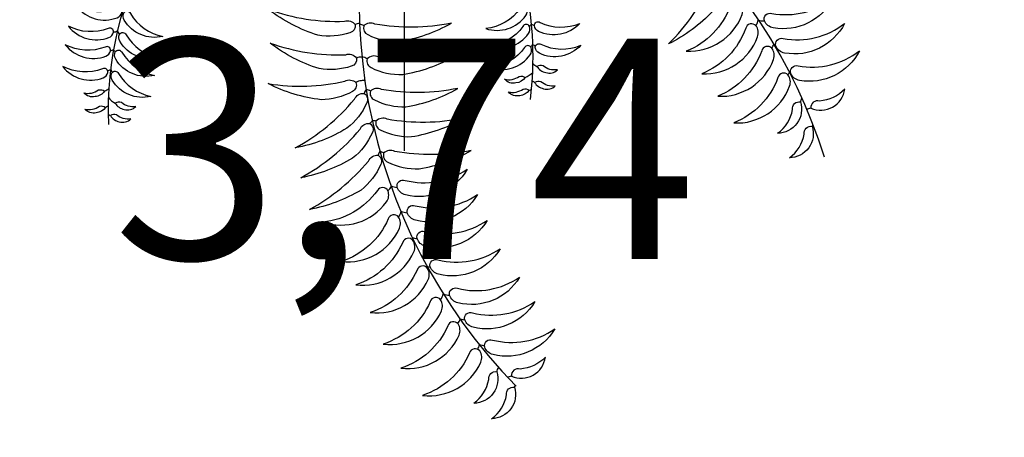
# Model space of a CAD drawing. Units: metres. Extents: x 180287 to 181903, y 1680092 to 1681714.
# Drawn here: x 181779 to 181780, y 1680407 to 1680408 of the extents above; entities that cross this region are included whole.
import ezdxf
from ezdxf.enums import TextEntityAlignment as Align
from ezdxf.lldxf.tags import DXFTag

# ---------------------------------------------------------------- set-up
doc = ezdxf.new("R2010")
doc.units = ezdxf.units.M
doc.header["$LTSCALE"] = 0.05
doc.header["$MEASUREMENT"] = 0
doc.header["$PDMODE"] = 2
doc.header["$PDSIZE"] = 0.5
doc.linetypes.add('LIN0', pattern=[0])
for name, color, linetype in [('G-BORDO', 5, 'Continuous'), ('g-faixas', 161, 'DASHED'), ('MODELO_ÁRVORE', 8, 'LIN0'), ('VEGET', 80, 'Continuous'), ('VEGET-I', 80, 'Continuous'), ('ÁRVORE', 80, 'Continuous'), ('ÁRVORE_COTA', 8, 'Continuous')]:
    doc.layers.add(name, color=color, linetype=linetype)
doc.layers.get('0').freeze()
doc.styles.add('VERT', font='romans.shx', dxfattribs={"height": 0.635})
tags = doc.linetypes.add('DASHED', pattern=[0.75, 0.5, -0.25]).pattern_tags.tags
tags[6:7] = [DXFTag(74, 4), DXFTag(75, 0), DXFTag(340, '0'), DXFTag(46, 1.0), DXFTag(50, 0.0), DXFTag(44, 0.0), DXFTag(45, 0.0)]
tags[4:5] = [DXFTag(74, 4), DXFTag(75, 0), DXFTag(340, '0'), DXFTag(46, 1.0), DXFTag(50, 0.0), DXFTag(44, 0.0), DXFTag(45, 0.0)]

# ---------------------------------------------------------------- blocks, each defined once
blk = doc.blocks.new('VEGET-04')
at = {"layer": 'VEGET'}
for points in [[(0.3639, -0.2244, -0.125095), (0.3503, -0.2584, -0.090715), (0.2999, -0.2958, 0.094652), (0.3493, -0.2244, -0.322363), (0.3581, -0.2151, -0.376832)], [(0.4869, -0.2439, -0.329965), (0.4188, -0.2775, -0.255249), (0.4088, -0.2696, -0.604197), (0.4172, -0.2611, 0.21371)], [(-0.3718, -0.253, 0.329965), (-0.3258, -0.266, 0.255249), (-0.3205, -0.2599, 0.604197), (-0.3266, -0.2556, -0.21371)], [(-0.0616, -0.2831, -0.125095), (-0.098, -0.2857, -0.090715), (-0.1537, -0.2568, 0.094652), (-0.0679, -0.27, -0.322363), (-0.0556, -0.2738, -0.376832)], [(0.0926, -0.2783, 0.329965), (0.1381, -0.2635, 0.255249), (0.1391, -0.2555, 0.604197), (0.1316, -0.2554, -0.21371)], [(0.3202, -0.304, 0.329965), (0.3836, -0.2622, 0.255249), (0.3818, -0.2495, 0.604197), (0.3703, -0.2525, -0.21371)], [(-0.2739, -0.2872, -0.329965), (-0.318, -0.2687, -0.255249), (-0.3184, -0.2606, -0.604197), (-0.3109, -0.2611, 0.21371)], [(-0.3813, -0.2756, 0.329965), (-0.3352, -0.2885, 0.255249), (-0.33, -0.2824, 0.604197), (-0.3361, -0.2782, -0.21371)], [(-0.0415, -0.2852, 0.125095), (-0.0057, -0.2929, 0.090715), (0.0535, -0.2721, -0.094652), (-0.0333, -0.2732, 0.322363), (-0.046, -0.2753, 0.376832)], [(0.0957, -0.2987, 0.329965), (0.1412, -0.2839, 0.255249), (0.1422, -0.2759, 0.604197), (0.1347, -0.2758, -0.21371)], [(0.1994, -0.2724, -0.329965), (0.1525, -0.2815, -0.255249), (0.1477, -0.275, -0.604197), (0.1542, -0.2713, 0.21371)], [(0.3377, -0.3296, 0.329965), (0.4011, -0.2877, 0.255249), (0.3992, -0.2751, 0.604197), (0.3877, -0.278, -0.21371)], [(0.4999, -0.2724, -0.329965), (0.4318, -0.3061, -0.255249), (0.4218, -0.2981, -0.604197), (0.4302, -0.2897, 0.21371)], [(-0.2788, -0.3114, -0.329965), (-0.3229, -0.2928, -0.255249), (-0.3232, -0.2848, -0.604197), (-0.3157, -0.2853, 0.21371)], [(-0.3848, -0.2967, 0.329965), (-0.3387, -0.3096, 0.255249), (-0.3334, -0.3035, 0.604197), (-0.3396, -0.2993, -0.21371)], [(-0.0601, -0.3211, -0.125095), (-0.0966, -0.3237, -0.090715), (-0.1523, -0.2948, 0.094652), (-0.0665, -0.308, -0.322363), (-0.0542, -0.3118, -0.376832)], [(0.0976, -0.3228, 0.329965), (0.1431, -0.308, 0.255249), (0.1441, -0.3, 0.604197), (0.1366, -0.2999, -0.21371)], [(0.2004, -0.2973, -0.329965), (0.1534, -0.3064, -0.255249), (0.1487, -0.2999, -0.604197), (0.1551, -0.2961, 0.21371)], [(0.3558, -0.3552, 0.329965), (0.4192, -0.3134, 0.255249), (0.4173, -0.3007, 0.604197), (0.4058, -0.3037, -0.21371)], [(-0.2835, -0.3315, -0.329965), (-0.3276, -0.3129, -0.255249), (-0.328, -0.3048, -0.604197), (-0.3205, -0.3053, 0.21371)], [(-0.0375, -0.3227, 0.125095), (-0.0017, -0.3304, 0.090715), (0.0574, -0.3096, -0.094652), (-0.0294, -0.3106, 0.322363), (-0.0421, -0.3127, 0.376832)], [(0.5168, -0.3035, -0.329965), (0.4488, -0.3372, -0.255249), (0.4388, -0.3292, -0.604197), (0.4471, -0.3207, 0.21371)], [(-0.3877, -0.3214, 0.329965), (-0.3417, -0.3343, 0.255249), (-0.3364, -0.3282, 0.604197), (-0.3426, -0.324, -0.21371)], [(0.1607, -0.3283, 0.28393), (0.1739, -0.3251, -0.227693), (0.1576, -0.3205, 0.226715), (0.1506, -0.3213, 0.20945)], [(-0.2875, -0.3553, -0.329965), (-0.3316, -0.3368, -0.255249), (-0.3319, -0.3287, -0.604197), (-0.3244, -0.3292, 0.21371)], [(0.1268, -0.3401, -0.28393), (0.1139, -0.3358, 0.227693), (0.1305, -0.3326, -0.226715), (0.1374, -0.334, -0.20945)], [(0.3741, -0.3855, 0.329965), (0.4375, -0.3436, 0.255249), (0.4356, -0.331, 0.604197), (0.4242, -0.3339, -0.21371)], [(-0.0589, -0.3498, -0.125095), (-0.0943, -0.3591, -0.090715), (-0.1543, -0.3409, 0.094652), (-0.0675, -0.3381, -0.322363), (-0.0548, -0.3396, -0.376832)], [(-0.0339, -0.3594, 0.125095), (0.0019, -0.3671, 0.090715), (0.061, -0.3463, -0.094652), (-0.0258, -0.3474, 0.322363), (-0.0385, -0.3494, 0.376832)], [(0.1581, -0.3466, 0.28393), (0.1714, -0.3433, -0.227693), (0.1551, -0.3387, 0.226715), (0.148, -0.3395, 0.20945)], [(-0.3508, -0.3556, -0.28393), (-0.3637, -0.3513, 0.227693), (-0.3471, -0.348, -0.226715), (-0.3401, -0.3494, -0.20945)], [(-0.0426, -0.3626, -0.125095), (-0.065, -0.3915, -0.090715), (-0.1237, -0.4138, 0.094652), (-0.0566, -0.3586, -0.322363), (-0.0456, -0.352, -0.376832)], [(0.1312, -0.3546, -0.28393), (0.1183, -0.3502, 0.227693), (0.1349, -0.347, -0.226715), (0.1418, -0.3484, -0.20945)], [(0.4616, -0.3686, 0.501141), (0.5002, -0.347, -0.193229), (0.4713, -0.3606, 0.523934)], [(-0.3497, -0.374, -0.28393), (-0.3627, -0.3697, 0.227693), (-0.346, -0.3664, -0.226715), (-0.3391, -0.3678, -0.20945)], [(-0.3179, -0.3702, 0.28393), (-0.3047, -0.3669, -0.227693), (-0.321, -0.3623, 0.226715), (-0.3281, -0.3631, 0.20945)], [(0.4499, -0.3616, -0.501141), (0.4239, -0.3973, 0.193229), (0.4408, -0.3703, -0.523934)], [(-0.3235, -0.3842, 0.28393), (-0.3103, -0.3809, -0.227693), (-0.3266, -0.3764, 0.226715), (-0.3336, -0.3772, 0.20945)], [(-0.0362, -0.3965, -0.125095), (-0.0586, -0.4255, -0.090715), (-0.1173, -0.4477, 0.094652), (-0.0502, -0.3926, -0.322363), (-0.0392, -0.386, -0.376832)], [(-0.0275, -0.3933, 0.125095), (0.0083, -0.4011, 0.090715), (0.0674, -0.3802, -0.094652), (-0.0194, -0.3813, 0.322363), (-0.0321, -0.3834, 0.376832)], [(0.4632, -0.3895, -0.501141), (0.4372, -0.4251, 0.193229), (0.4541, -0.3982, -0.523934)], [(-0.0267, -0.4328, -0.125095), (-0.0491, -0.4617, -0.090715), (-0.1077, -0.4839, 0.094652), (-0.0407, -0.4288, -0.322363), (-0.0296, -0.4222, -0.376832)], [(-0.0188, -0.4299, 0.125095), (0.017, -0.4376, 0.090715), (0.0761, -0.4168, -0.094652), (-0.0107, -0.4178, 0.322363), (-0.0234, -0.4199, 0.376832)], [(0.0716, -0.4382, -0.329965), (0.0015, -0.4673, -0.255249), (-0.008, -0.4587, -0.604197), (0.0009, -0.4508, 0.21371)], [(0.0716, -0.4382, -0.329965), (0.0015, -0.4673, -0.255249), (-0.008, -0.4587, -0.604197), (0.0009, -0.4508, 0.21371)], [(-0.0926, -0.4981, 0.329965), (-0.0202, -0.4753, 0.255249), (-0.0185, -0.4626, 0.604197), (-0.0304, -0.4623, -0.21371)], [(0.083, -0.4669, -0.329965), (0.0129, -0.4961, -0.255249), (0.0034, -0.4875, -0.604197), (0.0123, -0.4796, 0.21371)], [(-0.0714, -0.5428, 0.329965), (-0.0055, -0.5051, 0.255249), (-0.0065, -0.4924, 0.604197), (-0.0181, -0.4946, -0.21371)], [(0.0942, -0.4962, -0.329965), (0.024, -0.5254, -0.255249), (0.0146, -0.5168, -0.604197), (0.0234, -0.5089, 0.21371)], [(-0.0551, -0.5695, 0.329965), (0.0109, -0.5319, 0.255249), (0.0099, -0.5191, 0.604197), (-0.0018, -0.5213, -0.21371)], [(0.109, -0.5284, -0.329965), (0.0389, -0.5575, -0.255249), (0.0294, -0.5489, -0.604197), (0.0383, -0.5411, 0.21371)], [(-0.0387, -0.6009, 0.329965), (0.0272, -0.5633, 0.255249), (0.0262, -0.5505, 0.604197), (0.0145, -0.5527, -0.21371)], [(0.131, -0.5608, -0.329965), (0.0609, -0.5899, -0.255249), (0.0514, -0.5813, -0.604197), (0.0603, -0.5734, 0.21371)], [(-0.0238, -0.6367, 0.329965), (0.0422, -0.5991, 0.255249), (0.0412, -0.5863, 0.604197), (0.0295, -0.5885, -0.21371)], [(0.1483, -0.5885, -0.329965), (0.0782, -0.6177, -0.255249), (0.0687, -0.6091, -0.604197), (0.0776, -0.6012, 0.21371)], [(-0.0038, -0.6642, 0.329965), (0.0622, -0.6265, 0.255249), (0.0611, -0.6138, 0.604197), (0.0495, -0.616, -0.21371)], [(0.1709, -0.6196, -0.329965), (0.1008, -0.6487, -0.255249), (0.0914, -0.6401, -0.604197), (0.1002, -0.6322, 0.21371)], [(0.0208, -0.695, 0.329965), (0.0868, -0.6574, 0.255249), (0.0857, -0.6446, 0.604197), (0.0741, -0.6468, -0.21371)], [(0.1217, -0.6731, 0.501141), (0.1602, -0.6516, -0.193229), (0.1314, -0.6651, 0.523934)], [(0.1051, -0.6682, -0.501141), (0.079, -0.7039, 0.193229), (0.096, -0.6769, -0.523934)], [(0.1252, -0.6858, -0.501141), (0.0992, -0.7215, 0.193229), (0.1161, -0.6945, -0.523934)]]:
    blk.add_lwpolyline(points, format="xyb", close=True, dxfattribs=at)
at = {"layer": 'VEGET-I'}
for centre, radius, start, end in [((0.5733, -0.2478), 0.6245, 156.9372, 224.3686), ((-0.118, -0.6137), 0.6245, 17.6556, 79.085), ((0.0573, -0.3715), 0.3935, 119.8422, 182.3076), ((-0.2473, -0.3104), 0.3935, 352.9436, 30.6207), ((-0.0517, -0.2798), 0.00719, 82.7452, 123.7093), ((-0.0508, -0.2806), 0.00719, 48.2316, 89.1957), ((0.1332, -0.2663), 0.0131, 313.0869, 328.083), ((0.1517, -0.2624), 0.0131, 235.7478, 252.1973), ((0.3815, -0.2642), 0.0208, 328.4421, 348.6479), ((0.3815, -0.2642), 0.0208, 328.4421, 348.6479), ((0.4083, -0.2488), 0.0208, 251.103, 271.3088), ((0.4083, -0.2488), 0.0208, 251.103, 271.3088), ((-0.3321, -0.2695), 0.0131, 279.2977, 299.5035), ((-0.3135, -0.276), 0.0131, 201.9586, 222.1644), ((0.1346, -0.2894), 0.0131, 312.3789, 328.083), ((0.1531, -0.2855), 0.0131, 235.7478, 251.7707), ((0.3996, -0.2898), 0.0208, 328.4421, 343.4382), ((0.3996, -0.2898), 0.0208, 328.4421, 343.4382), ((0.4214, -0.2773), 0.0208, 268.7936, 271.3088), ((0.4214, -0.2773), 0.0208, 268.7936, 271.3088), ((-0.3364, -0.2906), 0.0131, 283.0539, 299.5035), ((-0.3183, -0.2961), 0.0131, 207.1683, 222.1644), ((-0.0502, -0.3178), 0.00719, 72.4688, 123.7093), ((-0.0469, -0.3181), 0.00719, 48.2316, 99.4721), ((0.166, -0.2951), 0.0304, 229.1817, 239.5578), ((-0.3397, -0.3135), 0.0131, 283.4805, 299.5035), ((-0.3216, -0.3189), 0.0131, 207.1683, 222.8723), ((0.1244, -0.3065), 0.0304, 295.4161, 314.7714), ((0.4179, -0.3201), 0.0208, 328.4421, 338.2617), ((0.4179, -0.3201), 0.0208, 328.4421, 338.2617), ((0.4383, -0.3084), 0.0208, 269.1071, 271.3088), ((-0.0497, -0.3448), 0.00719, 83.0344, 134.275), ((-0.0464, -0.3444), 0.00719, 76.9538, 110.0378), ((0.1635, -0.3133), 0.0304, 233.2447, 239.5578), ((-0.3533, -0.322), 0.0304, 295.6935, 306.0695), ((-0.3128, -0.3369), 0.0304, 220.4798, 239.8351), ((-0.0384, -0.3531), 0.00719, 130.9276, 171.8918), ((-0.0432, -0.3548), 0.00719, 48.2316, 89.1957), ((0.1288, -0.321), 0.0304, 295.4161, 301.1026), ((0.4024, -0.3418), 0.0515, 337.3727, 342.4419), ((-0.3523, -0.3404), 0.0304, 295.6935, 302.0065), ((0.4477, -0.3189), 0.0515, 280.2152, 285.6327), ((-0.3184, -0.3509), 0.0304, 234.1487, 239.8351), ((-0.0423, -0.3803), 0.00647, 299.4952, 335.9651), ((-0.0539, -0.5962), 0.2139, 84.1498, 85.3267), ((0.4157, -0.3697), 0.0515, 337.3727, 339.9078), ((-0.0225, -0.4232), 0.00719, 134.6859, 171.8918), ((-0.0281, -0.4253), 0.00719, 48.2316, 85.4375), ((-0.0326, -0.4472), 0.0208, 312.5432, 332.749), ((-0.0326, -0.4472), 0.0208, 312.5432, 328.7643), ((-0.0071, -0.4379), 0.0208, 247.3743, 267.5801), ((-0.0071, -0.4379), 0.0208, 247.3743, 267.5801), ((-0.0235, -0.4804), 0.0208, 324.7134, 344.9192), ((-0.0235, -0.4804), 0.0208, 324.7134, 344.9192), ((0.0043, -0.4667), 0.0208, 247.3743, 267.5801), ((0.0043, -0.4667), 0.0208, 247.3743, 267.5801), ((0.0154, -0.496), 0.0208, 252.584, 267.5801), ((0.0154, -0.496), 0.0208, 252.584, 267.5801), ((-0.0071, -0.5071), 0.0208, 324.7134, 327.2286), ((-0.0071, -0.5071), 0.0208, 324.7134, 327.2286), ((0.0303, -0.5282), 0.0208, 257.7605, 267.5801), ((0.0303, -0.5282), 0.0208, 257.7605, 267.5801), ((0.0092, -0.5385), 0.0208, 324.7134, 326.9151), ((0.0242, -0.5743), 0.0208, 324.7134, 344.9192), ((0.0523, -0.5605), 0.0208, 247.3743, 267.5801), ((0.0433, -0.6027), 0.0208, 328.4697, 344.9192), ((0.0696, -0.5883), 0.0208, 252.584, 267.5801), ((0.0655, -0.632), 0.0208, 328.8963, 344.9192), ((0.0918, -0.6175), 0.0208, 252.584, 268.2881), ((0.0575, -0.6484), 0.0515, 337.3727, 343.3668), ((0.1078, -0.6234), 0.0515, 280.2152, 285.6327), ((0.0777, -0.666), 0.0515, 337.3727, 339.9078)]:
    blk.add_arc(centre, radius, start, end, dxfattribs=at)
blk = doc.blocks.new('A$C159E6A4C')
at = {"xscale": 3, "yscale": 3, "zscale": 3}
blk.add_blockref('VEGET-04', (0.5431, 0.5051, -101.346), dxfattribs=at)

msp = doc.modelspace()

# ---------------------------------------------------------------- linework, layer by layer
at = {"layer": 'G-BORDO'}
msp.add_arc((181666.8036, 1680542.2135), 171, 307.311118, 318.805947, dxfattribs=at)
at = {"layer": 'g-faixas'}
msp.add_arc((181350.6713, 1680754.8057, 3.1915), 531, 309.886674, 309.886674, dxfattribs=at)
at = {"layer": 'ÁRVORE'}
msp.add_point((181779.2368, 1680408.1583, 0.5109), dxfattribs=at)
msp.add_point((181779.2368, 1680408.1583, 0.5109), dxfattribs=at)

# ---------------------------------------------------------------- block references
at = {"layer": 'MODELO_ÁRVORE', "xscale": 0.3999999999941792, "yscale": 0.3999999999068677, "zscale": 0.4}
msp.add_blockref('A$C159E6A4C', (181779.0193, 1680407.9567, 41.0493), dxfattribs=at)

# ---------------------------------------------------------------- texts
at = {"layer": 'ÁRVORE_COTA', "style": 'VERT'}
msp.add_text('3,74', height=0.3, dxfattribs=at).set_placement((181779.2368, 1680407.8108, -3.2244), align=Align.TOP_CENTER)

doc.saveas('drawing.dxf')
